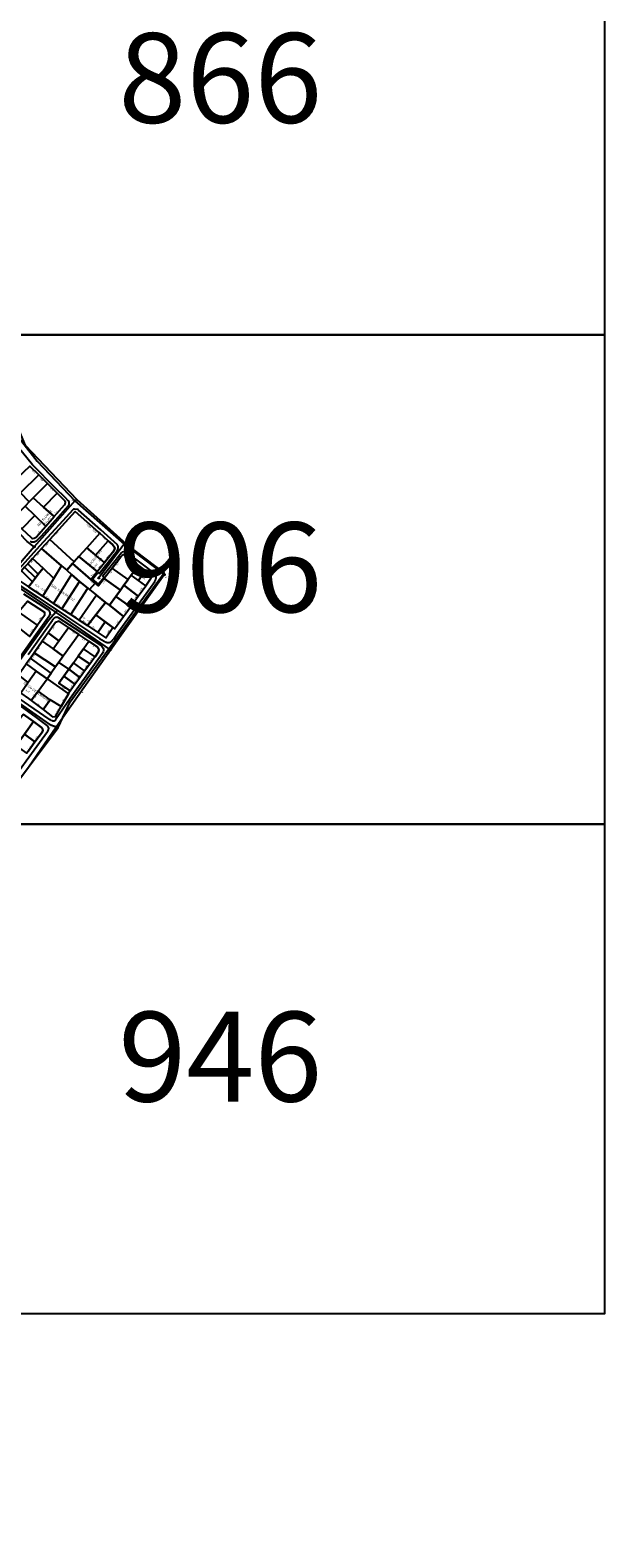
# Model space of a CAD drawing. Extents: x 346587 to 353930, y 6297400 to 6304834.
# Drawn here: x 352796 to 353500, y 6298325 to 6300174 of the extents above; entities that cross this region are included whole.
import ezdxf

# ---------------------------------------------------------------- set-up
doc = ezdxf.new("R2010")
doc.units = 0
doc.header["$MEASUREMENT"] = 0
doc.layers.get('0').update_dxf_attribs({"linetype": 'CONTINUOUS'})
for name, color, linetype in [('1010', 7, 'CONTINUOUS'), ('1400', 7, 'CONTINUOUS'), ('1500', 7, 'CONTINUOUS'), ('2000', 7, 'CONTINUOUS'), ('2510', 7, 'CONTINUOUS'), ('LIMITE_PREDIAL', 7, 'CONTINUOUS')]:
    doc.layers.add(name, color=color, linetype=linetype)

msp = doc.modelspace()

# ---------------------------------------------------------------- linework, layer by layer
at = {"color": 1}
msp.add_lwpolyline([(352133.62, 6298138.47), (352255.52, 6298380.48), (352482.2, 6298817.05), (352524.32, 6298894.73), (352549.65, 6298932.09), (352642.11, 6299061.46), (352719.15, 6299166.58), (352760.93, 6299225.78), (352830.44, 6299318.58), (352845.24, 6299350.16), (352960.21, 6299508.23), (352914.52, 6299543), (352853.82, 6299597.74), (352790.54, 6299664.29), (352783.19, 6299682.1), (352771.57, 6299699.29), (352764.43, 6299707.3), (352735.1, 6299756.76), (352735.99, 6299765.11), (352711.29, 6299794.38), (352684.62, 6299822.7), (352380.13, 6300120.07), (352347.55, 6300153.87), (351563.86, 6300876.38)], dxfattribs=at)
at = {"color": 3}
for points in [[(352600, 6299800), (353500, 6299800), (353500, 6300400), (352600, 6300400), (352600, 6299800)], [(352600, 6299200), (353500, 6299200), (353500, 6299800), (352600, 6299800), (352600, 6299200)], [(352600, 6298600), (353500, 6298600), (353500, 6299200), (352600, 6299200), (352600, 6298600)]]:
    msp.add_lwpolyline(points, dxfattribs=at)
at = {"color": 10}
for points in [[(352738.02, 6299745.89), (352772.98, 6299686.1), (352804.79, 6299645.14), (352850.93, 6299596.45)], [(352801.05, 6299540.22), (352792.36, 6299546.53), (352737.7, 6299603.5)], [(352850.93, 6299596.45), (352801.05, 6299540.22)], [(352850.93, 6299596.45), (352911.4, 6299543.54)], [(352801.05, 6299540.22), (352767.08, 6299500.51)], [(352911.4, 6299543.54), (352880.12, 6299502)], [(352911.4, 6299543.54), (352960.37, 6299506.06)], [(352827.48, 6299460.14), (352767.08, 6299500.51)], [(352894.54, 6299413.98), (352960.37, 6299506.06)], [(352827.48, 6299460.14), (352818.52, 6299449.8), (352761.52, 6299370), (352758.77, 6299364.97)], [(352894.54, 6299413.98), (352827.48, 6299460.14)], [(352827.84, 6299319.37), (352861.88, 6299367.65), (352894.54, 6299413.98)], [(352758.77, 6299364.97), (352819.46, 6299322.64), (352827.84, 6299319.37)], [(352758.32, 6299223.09), (352793.96, 6299269.9), (352827.84, 6299319.37)]]:
    msp.add_lwpolyline(points, dxfattribs=at)
at = {"layer": '1400', "color": 2}
for points in [[(352785.84, 6299562.18), (352797.11, 6299551.53), (352798.17, 6299550.84), (352799.46, 6299550.53), (352800.93, 6299550.82), (352803.29, 6299552.12), (352815.28, 6299565.46), (352825.64, 6299577.1), (352838.21, 6299591.75), (352838.92, 6299592.95), (352839.23, 6299594.7), (352838.92, 6299596.02), (352837.88, 6299597.31), (352829.22, 6299606.09), (352817.35, 6299617.79), (352806.53, 6299628.49), (352795.68, 6299639.21)], [(352915.4, 6299461.21), (352919.04, 6299466.34), (352928.36, 6299479.47), (352937.55, 6299492.39), (352944.41, 6299502.05), (352944.13, 6299505.54), (352937.03, 6299511.04), (352928.81, 6299517.39), (352912.14, 6299530.21), (352910.3, 6299530.6), (352909, 6299530.06), (352907.22, 6299527.87), (352896.61, 6299514.06), (352886.77, 6299501.25), (352879.69, 6299492.13), (352875.49, 6299495.69), (352870.41, 6299500), (352878.28, 6299509.77), (352887.11, 6299520.73), (352898.67, 6299535.22), (352899.34, 6299536.79), (352899.69, 6299538.71), (352899.14, 6299539.95), (352897.79, 6299541.88), (352896.86, 6299542.98), (352891.6, 6299547.65), (352881.33, 6299556.8), (352879.93, 6299558.04), (352851.11, 6299583.49), (352838.86, 6299570.05), (352820.1, 6299549.22), (352809.98, 6299537.99), (352799.06, 6299525.89), (352793.25, 6299519.45)], [(352793.97, 6299491.03), (352811.48, 6299479.45), (352820.36, 6299473.57), (352824.81, 6299470.68), (352834.95, 6299464.09), (352845.72, 6299457.09), (352852.58, 6299452.62), (352856.07, 6299450.31), (352866.18, 6299443.63), (352879.04, 6299435.11), (352888.83, 6299428.63), (352897.48, 6299441.06), (352899.56, 6299439.6), (352910.56, 6299454.61), (352915.4, 6299461.21)], [(352792.76, 6299473.4), (352813.76, 6299460.16), (352813.62, 6299455.74), (352805.18, 6299444.1), (352795.16, 6299430.26)], [(352856.8, 6299379.8), (352862.79, 6299388.03), (352869.01, 6299396.48), (352874.15, 6299403.47), (352875.48, 6299405.35), (352879.37, 6299410.87), (352879.81, 6299411.83), (352880.03, 6299413.85), (352879.58, 6299415.6), (352878.13, 6299417.54), (352868.01, 6299424.38), (352855.59, 6299432.77), (352843, 6299441.27), (352831.55, 6299449), (352827.21, 6299447.34), (352818.2, 6299434.7), (352810.85, 6299424.36), (352800.89, 6299410.29), (352796.26, 6299403.75), (352791.11, 6299396.47)], [(352793.84, 6299354.09), (352797.1, 6299351.62), (352811.8, 6299340.47), (352823.51, 6299331.59), (352827.1, 6299332.28), (352834.1, 6299344.37), (352843.06, 6299359.83), (352845.14, 6299363.42), (352850.9, 6299371.52), (352856.8, 6299379.8)], [(352793.87, 6299290.03), (352801.92, 6299300.83), (352811.1, 6299313.15), (352811.45, 6299315.29), (352811.26, 6299316.99), (352810.09, 6299318.59), (352800.17, 6299325.81), (352787.35, 6299335.14)]]:
    msp.add_lwpolyline(points, dxfattribs=at)
at = {"layer": '1500'}
for centre in [(352850.92, 6299596.45), (352801.04, 6299540.22), (352911.39, 6299543.54), (352880.11, 6299502), (352960.36, 6299506.06), (352827.47, 6299460.14), (352894.53, 6299413.98), (352827.83, 6299319.37)]:
    msp.add_circle(centre, 0.759, dxfattribs=at)
at = {"layer": '2000', "color": 1}
for points in [[(352795.93, 6299547.53), (352796.46, 6299547.08), (352797.05, 6299546.71), (352797.68, 6299546.42), (352798.35, 6299546.23), (352799.04, 6299546.14), (352799.73, 6299546.14), (352800.42, 6299546.24), (352801.09, 6299546.44), (352802.63, 6299547.02), (352802.98, 6299547.16), (352803.31, 6299547.32), (352803.63, 6299547.5), (352803.94, 6299547.69), (352804.25, 6299547.9), (352804.53, 6299548.13), (352804.81, 6299548.38), (352805.07, 6299548.64), (352809.78, 6299553.58), (352827.26, 6299572.77), (352842.88, 6299590.61), (352843.37, 6299591.28), (352843.73, 6299592.03), (352843.95, 6299592.84), (352844.01, 6299593.67), (352843.91, 6299594.49), (352843.66, 6299595.29), (352843.26, 6299596.02), (352842.73, 6299596.66), (352839.43, 6299600), (352826.91, 6299612), (352798.85, 6299640.76), (352776.05, 6299668.82)], [(352879.1, 6299508.59), (352880.61, 6299507.44), (352900.93, 6299533.21), (352902.53, 6299535.35), (352902.74, 6299535.65), (352902.93, 6299535.97), (352903.11, 6299536.29), (352903.26, 6299536.62), (352903.4, 6299536.97), (352903.51, 6299537.31), (352903.61, 6299537.67), (352903.68, 6299538.03), (352903.94, 6299539.54), (352903.98, 6299539.95), (352903.97, 6299540.36), (352903.91, 6299540.77), (352903.8, 6299541.16), (352903.65, 6299541.54), (352903.44, 6299541.9), (352903.2, 6299542.23), (352902.91, 6299542.52), (352882.75, 6299560.83), (352855.39, 6299585.25), (352855.19, 6299585.41), (352854.98, 6299585.56), (352854.76, 6299585.69), (352854.53, 6299585.8), (352854.3, 6299585.9), (352854.05, 6299585.98), (352853.8, 6299586.04), (352853.55, 6299586.08), (352850.49, 6299586.46), (352850.19, 6299586.48), (352849.89, 6299586.46), (352849.59, 6299586.41), (352849.31, 6299586.32), (352849.03, 6299586.2), (352848.77, 6299586.05), (352848.54, 6299585.87), (352848.32, 6299585.66), (352836.09, 6299572.15), (352807.55, 6299541), (352775.11, 6299505.15)], [(352776.03, 6299497.74), (352804.68, 6299478.68), (352840.75, 6299454.77), (352881.05, 6299427.91), (352886.85, 6299424.3), (352887.16, 6299424.11), (352887.49, 6299423.93), (352887.82, 6299423.76), (352888.16, 6299423.6), (352888.5, 6299423.46), (352888.85, 6299423.32), (352889.21, 6299423.21), (352889.56, 6299423.1), (352890.28, 6299422.9), (352890.64, 6299422.81), (352891, 6299422.75), (352891.36, 6299422.72), (352891.73, 6299422.71), (352892.09, 6299422.73), (352892.45, 6299422.77), (352892.81, 6299422.84), (352893.16, 6299422.93), (352893.36, 6299422.99), (352893.71, 6299423.11), (352894.05, 6299423.25), (352894.38, 6299423.41), (352894.71, 6299423.59), (352895.02, 6299423.78), (352895.32, 6299424), (352895.6, 6299424.23), (352895.87, 6299424.48), (352896.14, 6299424.75), (352896.41, 6299425.01), (352896.67, 6299425.28), (352896.92, 6299425.55), (352897.17, 6299425.84), (352897.41, 6299426.12), (352897.64, 6299426.41), (352897.87, 6299426.71), (352898.09, 6299427.01), (352904, 6299435.3), (352943.5, 6299490.39), (352948.7, 6299497.78), (352948.91, 6299498.08), (352949.1, 6299498.4), (352949.28, 6299498.73), (352949.44, 6299499.06), (352949.59, 6299499.4), (352949.72, 6299499.75), (352949.83, 6299500.1), (352949.93, 6299500.46), (352950.38, 6299502.26), (352950.5, 6299502.97), (352950.52, 6299503.69), (352950.43, 6299504.41), (352950.24, 6299505.1), (352949.96, 6299505.76), (352949.58, 6299506.37), (352949.11, 6299506.92), (352948.57, 6299507.4), (352931.87, 6299520.14), (352914.1, 6299533.63), (352913.93, 6299533.75), (352913.74, 6299533.85), (352913.55, 6299533.94), (352913.35, 6299534), (352913.14, 6299534.04), (352912.94, 6299534.07), (352912.73, 6299534.07), (352912.52, 6299534.05), (352909.31, 6299533.62), (352909.13, 6299533.59), (352908.97, 6299533.54), (352908.8, 6299533.48), (352908.64, 6299533.4), (352908.5, 6299533.31), (352908.36, 6299533.2), (352908.23, 6299533.08), (352908.11, 6299532.95), (352893.47, 6299514.62), (352885.09, 6299503.98), (352886.57, 6299502.61), (352879.62, 6299494.26), (352872.46, 6299500.54), (352877.32, 6299506.52), (352879.1, 6299508.59)], [(352782.36, 6299403.21), (352803.03, 6299432.42), (352819.5, 6299455.46), (352820.03, 6299456.38), (352820.36, 6299457.39), (352820.48, 6299458.45), (352820.39, 6299459.51), (352820.08, 6299460.53), (352819.57, 6299461.47), (352818.88, 6299462.28), (352818.05, 6299462.94), (352806.11, 6299470.53), (352788.39, 6299481.95)], [(352793.45, 6299408.27), (352823.46, 6299450.34), (352823.68, 6299450.64), (352823.92, 6299450.93), (352824.16, 6299451.21), (352824.42, 6299451.48), (352824.68, 6299451.74), (352824.95, 6299451.99), (352825.24, 6299452.24), (352825.53, 6299452.47), (352826.76, 6299453.43), (352827.18, 6299453.7), (352827.63, 6299453.91), (352828.11, 6299454.04), (352828.6, 6299454.1), (352829.1, 6299454.08), (352829.59, 6299453.98), (352830.05, 6299453.8), (352830.49, 6299453.56), (352858.09, 6299435.34), (352882.63, 6299419.37), (352883.76, 6299418.42), (352884.69, 6299417.25), (352885.36, 6299415.93), (352885.75, 6299414.49), (352885.85, 6299413.01), (352885.65, 6299411.54), (352885.16, 6299410.14), (352884.4, 6299408.86), (352876.97, 6299398.82), (352845.25, 6299354.09), (352827.29, 6299327.86), (352826.97, 6299327.42), (352826.57, 6299327.05), (352826.11, 6299326.75), (352825.61, 6299326.53), (352825.07, 6299326.41), (352824.52, 6299326.39), (352823.98, 6299326.46), (352823.46, 6299326.63), (352821.85, 6299327.31), (352821.51, 6299327.46), (352821.17, 6299327.62), (352820.84, 6299327.8), (352820.52, 6299327.98), (352820.2, 6299328.17), (352819.88, 6299328.37), (352819.57, 6299328.58), (352819.27, 6299328.8), (352782.61, 6299354.09)], [(352780.97, 6299347.07), (352801.83, 6299332.03), (352816.38, 6299321.14), (352816.98, 6299320.65), (352817.49, 6299320.07), (352817.9, 6299319.41), (352818.19, 6299318.7), (352818.35, 6299317.94), (352818.39, 6299317.17), (352818.29, 6299316.4), (352818.07, 6299315.66), (352817.4, 6299313.97), (352817.26, 6299313.62), (352817.11, 6299313.28), (352759.78, 6299233.99)]]:
    msp.add_lwpolyline(points, dxfattribs=at)
at = {"layer": 'LIMITE_PREDIAL', "color": 4}
for points in [[(352773.36, 6299617.96), (352795.68, 6299639.21), (352806.53, 6299628.49), (352784.3, 6299606.39), (352773.36, 6299617.96)], [(352784.3, 6299606.39), (352806.53, 6299628.49), (352817.35, 6299617.79), (352799.9, 6299600.26), (352794.87, 6299595.21), (352784.3, 6299606.39)], [(352799.9, 6299600.26), (352794.87, 6299595.21), (352789.84, 6299590.16), (352801.74, 6299578.6), (352815.28, 6299565.46), (352825.64, 6299577.1), (352812.57, 6299588.86), (352799.9, 6299600.26)], [(352817.35, 6299617.79), (352799.9, 6299600.26), (352812.57, 6299588.86), (352829.22, 6299606.09), (352817.35, 6299617.79)], [(352829.22, 6299606.09), (352812.57, 6299588.86), (352825.64, 6299577.1), (352838.21, 6299591.75), (352838.92, 6299592.95), (352839.23, 6299594.7), (352838.92, 6299596.02), (352837.88, 6299597.31), (352829.22, 6299606.09)], [(352789.84, 6299590.16), (352773.52, 6299573.78), (352785.84, 6299562.18), (352801.74, 6299578.6), (352789.84, 6299590.16)], [(352850.13, 6299521.8), (352820.1, 6299549.22), (352838.86, 6299570.05), (352851.11, 6299583.49), (352879.93, 6299558.04), (352881.33, 6299556.8), (352865.51, 6299539.06), (352855.84, 6299528.21), (352850.13, 6299521.8)], [(352785.84, 6299562.18), (352797.11, 6299551.53), (352798.17, 6299550.84), (352799.46, 6299550.53), (352800.93, 6299550.82), (352803.29, 6299552.12), (352815.28, 6299565.46), (352801.74, 6299578.6), (352785.84, 6299562.18)], [(352820.1, 6299549.22), (352809.98, 6299537.99), (352834.37, 6299516.9), (352840.82, 6299511.36), (352848.09, 6299519.52), (352850.13, 6299521.8), (352820.1, 6299549.22)], [(352881.33, 6299556.8), (352865.51, 6299539.06), (352876.1, 6299530.07), (352891.6, 6299547.65), (352881.33, 6299556.8)], [(352891.6, 6299547.65), (352896.86, 6299542.98), (352897.79, 6299541.88), (352899.14, 6299539.95), (352899.69, 6299538.71), (352899.34, 6299536.79), (352898.67, 6299535.22), (352887.11, 6299520.73), (352876.1, 6299530.07), (352891.6, 6299547.65)], [(352809.98, 6299537.99), (352799.06, 6299525.89), (352811.8, 6299513.92), (352824.92, 6299501.43), (352834.37, 6299516.9), (352809.98, 6299537.99)], [(352855.84, 6299528.21), (352850.13, 6299521.8), (352848.09, 6299519.52), (352870.41, 6299500), (352878.28, 6299509.77), (352855.84, 6299528.21)], [(352865.51, 6299539.06), (352855.84, 6299528.21), (352878.28, 6299509.77), (352887.11, 6299520.73), (352865.51, 6299539.06)], [(352896.61, 6299514.06), (352907.22, 6299527.87), (352909, 6299530.06), (352910.3, 6299530.6), (352912.14, 6299530.21), (352928.81, 6299517.39), (352919.91, 6299505.22), (352916.17, 6299500.1), (352896.61, 6299514.06)], [(352785.29, 6299510.59), (352777.52, 6299501.94), (352793.97, 6299491.03), (352798.73, 6299497.14), (352785.29, 6299510.59)], [(352789.3, 6299515.05), (352785.29, 6299510.59), (352798.73, 6299497.14), (352802.62, 6299502.14), (352789.3, 6299515.05)], [(352793.25, 6299519.45), (352789.3, 6299515.05), (352802.62, 6299502.14), (352805.99, 6299506.46), (352793.25, 6299519.45)], [(352799.06, 6299525.89), (352793.25, 6299519.45), (352805.99, 6299506.46), (352811.8, 6299513.92), (352799.06, 6299525.89)], [(352811.8, 6299513.92), (352805.99, 6299506.46), (352802.62, 6299502.14), (352798.73, 6299497.14), (352793.97, 6299491.03), (352811.48, 6299479.45), (352824.92, 6299501.43), (352811.8, 6299513.92)], [(352811.48, 6299479.45), (352824.92, 6299501.43), (352834.37, 6299516.9), (352840.82, 6299511.36), (352846.8, 6299506.25), (352824.81, 6299470.68), (352820.36, 6299473.57), (352811.48, 6299479.45)], [(352848.09, 6299519.52), (352840.82, 6299511.36), (352846.8, 6299506.25), (352856.69, 6299497.78), (352866.56, 6299489.34), (352868.66, 6299487.68), (352875.49, 6299495.69), (352870.41, 6299500), (352848.09, 6299519.52)], [(352886.77, 6299501.25), (352906.7, 6299487.15), (352910.91, 6299492.91), (352916.17, 6299500.1), (352896.61, 6299514.06), (352886.77, 6299501.25)], [(352919.91, 6299505.22), (352928.81, 6299517.39), (352937.03, 6299511.04), (352928.56, 6299498.92), (352919.91, 6299505.22)], [(352928.56, 6299498.92), (352937.03, 6299511.04), (352944.13, 6299505.54), (352944.41, 6299502.05), (352937.55, 6299492.39), (352928.56, 6299498.92)], [(352846.8, 6299506.25), (352824.81, 6299470.68), (352834.95, 6299464.09), (352856.69, 6299497.78), (352846.8, 6299506.25)], [(352856.69, 6299497.78), (352834.95, 6299464.09), (352845.72, 6299457.09), (352866.56, 6299489.34), (352856.69, 6299497.78)], [(352845.72, 6299457.09), (352866.56, 6299489.34), (352868.66, 6299487.68), (352877.28, 6299480.85), (352856.07, 6299450.31), (352852.58, 6299452.62), (352845.72, 6299457.09)], [(352875.49, 6299495.69), (352868.66, 6299487.68), (352877.28, 6299480.85), (352888.44, 6299472.05), (352893.12, 6299468.58), (352901.03, 6299479.4), (352906.7, 6299487.15), (352886.77, 6299501.25), (352879.69, 6299492.13), (352875.49, 6299495.69)], [(352910.91, 6299492.91), (352906.7, 6299487.15), (352901.03, 6299479.4), (352919.04, 6299466.34), (352928.36, 6299479.47), (352910.91, 6299492.91)], [(352919.91, 6299505.22), (352916.17, 6299500.1), (352910.91, 6299492.91), (352928.36, 6299479.47), (352937.55, 6299492.39), (352919.91, 6299505.22)], [(352781.72, 6299460.6), (352792.76, 6299473.4), (352813.76, 6299460.16), (352813.62, 6299455.74), (352805.18, 6299444.1), (352781.72, 6299460.6)], [(352877.28, 6299480.85), (352856.07, 6299450.31), (352866.18, 6299443.63), (352888.44, 6299472.05), (352877.28, 6299480.85)], [(352888.44, 6299472.05), (352876.51, 6299456.83), (352897.48, 6299441.06), (352899.56, 6299439.6), (352910.56, 6299454.61), (352893.12, 6299468.58), (352888.44, 6299472.05)], [(352919.04, 6299466.34), (352901.03, 6299479.4), (352893.12, 6299468.58), (352910.56, 6299454.61), (352915.4, 6299461.21), (352919.04, 6299466.34)], [(352781.72, 6299460.6), (352771.82, 6299449.13), (352795.16, 6299430.26), (352805.18, 6299444.1), (352781.72, 6299460.6)], [(352879.04, 6299435.11), (352887.9, 6299448.27), (352876.51, 6299456.83), (352866.18, 6299443.63), (352879.04, 6299435.11)], [(352810.85, 6299424.36), (352824.16, 6299414.98), (352831.3, 6299424.94), (352818.2, 6299434.7), (352810.85, 6299424.36)], [(352818.2, 6299434.7), (352831.3, 6299424.94), (352843, 6299441.27), (352831.55, 6299449), (352827.21, 6299447.34), (352818.2, 6299434.7)], [(352824.16, 6299414.98), (352843, 6299441.27), (352855.59, 6299432.77), (352836.64, 6299406.18), (352824.16, 6299414.98)], [(352897.48, 6299441.06), (352887.9, 6299448.27), (352879.04, 6299435.11), (352888.83, 6299428.63), (352897.48, 6299441.06)], [(352800.89, 6299410.29), (352810.85, 6299424.36), (352824.16, 6299414.98), (352836.64, 6299406.18), (352827.13, 6299392.85), (352800.89, 6299410.29)], [(352855.59, 6299432.77), (352836.64, 6299406.18), (352831.08, 6299398.38), (352843.44, 6299390.01), (352849.14, 6299397.99), (352854.94, 6299406.1), (352861.4, 6299415.14), (352868.01, 6299424.38), (352855.59, 6299432.77)], [(352869.01, 6299396.48), (352874.15, 6299403.47), (352875.48, 6299405.35), (352861.4, 6299415.14), (352854.94, 6299406.1), (352869.01, 6299396.48)], [(352861.4, 6299415.14), (352868.01, 6299424.38), (352878.13, 6299417.54), (352879.58, 6299415.6), (352880.03, 6299413.85), (352879.81, 6299411.83), (352879.37, 6299410.87), (352875.48, 6299405.35), (352861.4, 6299415.14)], [(352791.11, 6299396.47), (352803.29, 6299387.76), (352816.79, 6299378.41), (352821.72, 6299385.28), (352796.26, 6299403.75), (352791.11, 6299396.47)], [(352796.26, 6299403.75), (352800.89, 6299410.29), (352827.13, 6299392.85), (352821.72, 6299385.28), (352796.26, 6299403.75)], [(352845.14, 6299363.42), (352831.3, 6299373.05), (352837.39, 6299381.56), (352843.44, 6299390.01), (352831.08, 6299398.38), (352827.13, 6299392.85), (352821.72, 6299385.28), (352816.79, 6299378.41), (352843.06, 6299359.83), (352845.14, 6299363.42)], [(352849.14, 6299397.99), (352843.44, 6299390.01), (352856.8, 6299379.8), (352862.79, 6299388.03), (352849.14, 6299397.99)], [(352862.79, 6299388.03), (352849.14, 6299397.99), (352854.94, 6299406.1), (352869.01, 6299396.48), (352862.79, 6299388.03)], [(352781.76, 6299383.33), (352791.11, 6299396.47), (352803.29, 6299387.76), (352793.64, 6299373.86), (352781.76, 6299383.33)], [(352797.1, 6299351.62), (352805.86, 6299363.15), (352816.79, 6299378.41), (352803.29, 6299387.76), (352793.64, 6299373.86), (352784.59, 6299360.82), (352793.84, 6299354.09), (352797.1, 6299351.62)], [(352834.1, 6299344.37), (352820.69, 6299352.52), (352805.86, 6299363.15), (352816.79, 6299378.41), (352843.06, 6299359.83), (352834.1, 6299344.37)], [(352837.39, 6299381.56), (352831.3, 6299373.05), (352845.14, 6299363.42), (352850.9, 6299371.52), (352837.39, 6299381.56)], [(352843.44, 6299390.01), (352837.39, 6299381.56), (352850.9, 6299371.52), (352856.8, 6299379.8), (352843.44, 6299390.01)], [(352811.8, 6299340.47), (352820.69, 6299352.52), (352805.86, 6299363.15), (352797.1, 6299351.62), (352811.8, 6299340.47)], [(352827.1, 6299332.28), (352834.1, 6299344.37), (352820.69, 6299352.52), (352811.8, 6299340.47), (352823.51, 6299331.59), (352827.1, 6299332.28)], [(352787.35, 6299335.14), (352800.17, 6299325.81), (352789.12, 6299310.4), (352779.09, 6299296.39), (352769.07, 6299303.57), (352765.97, 6299305.78), (352787.35, 6299335.14)], [(352800.17, 6299325.81), (352810.09, 6299318.59), (352811.26, 6299316.99), (352811.45, 6299315.29), (352811.1, 6299313.15), (352801.92, 6299300.83), (352789.12, 6299310.4), (352800.17, 6299325.81)], [(352801.92, 6299300.83), (352793.87, 6299290.03), (352791.89, 6299287.24), (352779.09, 6299296.39), (352789.12, 6299310.4), (352801.92, 6299300.83)]]:
    msp.add_lwpolyline(points, dxfattribs=at)

# ---------------------------------------------------------------- texts
at = {"color": 3}
for s, p in [('866', (352904.04, 6300060)), ('906', (352904.04, 6299460)), ('946', (352904.04, 6298860))]:
    msp.add_text(s, height=110, dxfattribs=at).set_placement(p)
at = {"color": 10}
for s, rotation, p in [('MAY FLOWER', 48.41493, (352806.57, 6299564.8)), ('EUCALIPTUS', 52.99859, (352869.16, 6299515.61)), ('AV TOBALABA', 318.79371, (352915.83, 6299517.01)), ('SAN JUAN DE LUZ', 326.24216, (352821.1, 6299492.14)), ('DIEGO DE ALMAGRO', 323.77844, (352787.57, 6299372.26))]:
    msp.add_text(s, height=3, rotation=rotation, dxfattribs=at).set_placement(p)
at = {"color": 1}
for s, p in [('626,80', (352846.73, 6299596.45)), ('626,80', (352907.54, 6299539.37)), ('627,70', (352958.44, 6299502.37)), ('624,70', (352821.52, 6299456.48)), ('625,10', (352889.33, 6299409.62)), ('624,00', (352856.14, 6299360.92)), ('623,10', (352821.19, 6299318.73))]:
    msp.add_text(s, height=1.25, dxfattribs=at).set_placement(p)
at = {"layer": '1010', "color": 10}
for s, rotation, p in [('2465', 48.41493, (352812.16, 6299565.36)), (' - 2514', 48.41493, (352816.85, 6299570.65)), ('4109', 318.79371, (352864.97, 6299566.75)), (' - 4183', 318.79371, (352870.3, 6299562.09)), (' - 2498', 52.99859, (352879.57, 6299519.59)), ('2491', 52.99859, (352875.31, 6299513.94)), ('4229', 323.95033, (352920.58, 6299520.08)), (' - 4410', 323.95033, (352926.3, 6299515.92)), ('4125', 326.24216, (352801.54, 6299493.26)), (' - 4176', 326.24216, (352807.42, 6299489.33)), ('2423', 54.3164, (352919.04, 6299468.01)), (' - 2488', 54.3164, (352923.17, 6299473.75)), ('4192', 325.55461, (352857.99, 6299454.69)), (' - 4239', 325.55461, (352863.82, 6299450.69)), (' - 2369', 55.00395, (352853.23, 6299375.1)), ('3279', 323.77844, (352790.36, 6299363.87)), (' - 3325', 323.77844, (352796.07, 6299359.69)), ('2295', 55.00395, (352849.16, 6299369.3))]:
    msp.add_text(s, height=2, rotation=rotation, dxfattribs=at).set_placement(p)
at = {"layer": '2510', "color": 4}
for s, rotation, p in [('4059', 127.19663, (352802.28, 6299630.53)), ('4061', 135.90559, (352812.2, 6299621.31)), ('4077', 135.90559, (352824.59, 6299609.65)), ('2494', 41.82592, (352826.35, 6299580.4)), ('2480', 41.82592, (352816.32, 6299569.46)), ('2470', 41.82592, (352805.2, 6299555.63)), ('2483', 227.80802, (352817.23, 6299544.88)), ('2491', 227.80802, (352829.57, 6299558.49)), ('4183', 137.16609, (352888.54, 6299549.22)), ('2465', 227.80802, (352806.89, 6299533.48)), ('2498', 46.92524, (352890.02, 6299525.6)), ('2445', 225.00052, (352799.29, 6299524.55)), ('2480', 46.92524, (352880.13, 6299513.29)), ('2465', 233.99596, (352896.14, 6299510.98)), ('2491', 233.99596, (352903.79, 6299521.18)), ('4229', 141.69246, (352933.85, 6299512.14)), ('4239', 141.69246, (352943.39, 6299504.9)), ('2460', 133.67105, (352873.59, 6299495.66)), ('2466', 46.92524, (352870.49, 6299503.13)), ('2469', 233.99596, (352887.34, 6299499.43)), ('2488', 54.08722, (352930.94, 6299485.7)), ('4152', 327.33078, (352802.65, 6299486.77)), ('4164', 327.33078, (352815.38, 6299478.47)), ('2476', 54.08722, (352920.87, 6299471.74)), ('2388', 49.73274, (352807.39, 6299450.03)), ('4176', 327.33078, (352828.4, 6299469.47)), ('4192', 327.33078, (352838.42, 6299462.75)), ('4202', 327.33078, (352848.79, 6299456.11)), ('2462', 54.08722, (352911.97, 6299459.16)), ('2372', 49.73274, (352797.1, 6299435.3)), ('2393', 235.82942, (352825.13, 6299443.11)), ('4209', 146.39071, (352851.36, 6299433.94)), ('4214', 320.05422, (352859.9, 6299449.28)), ('4234', 320.05422, (352871.95, 6299441.84)), ('2426', 54.08722, (352891.16, 6299433.82)), ('2446', 54.08722, (352901.66, 6299445.18)), ('2363', 235.82942, (352807.2, 6299417.8)), ('2377', 235.82942, (352815.07, 6299429.34)), ('4225', 145.81776, (352863.33, 6299425.77)), ('4239', 145.81776, (352876.9, 6299417.25)), ('2339', 235.82942, (352796.21, 6299401.41)), ('2351', 235.82942, (352801.13, 6299408.7)), ('2394', 54.88936, (352869.85, 6299399.93)), ('2364', 54.88936, (352851.72, 6299374.22)), ('2380', 54.88936, (352858.08, 6299383.12)), ('2384', 54.88936, (352863.69, 6299390.96)), ('2350', 324.29411, (352834.84, 6299367.65)), ('2360', 52.65482, (352845.49, 6299366.02)), ('3326', 319.08019, (352803.92, 6299347.77)), ('2348', 59.98868, (352835.73, 6299349.35)), ('2328-04', 62.16592, (352827.39, 6299333.87)), ('2276', 54.37369, (352803.05, 6299303.65)), ('2262', 53.91533, (352794.09, 6299291.28))]:
    msp.add_text(s, height=1.5, rotation=rotation, dxfattribs=at).set_placement(p)

doc.saveas('drawing.dxf')
